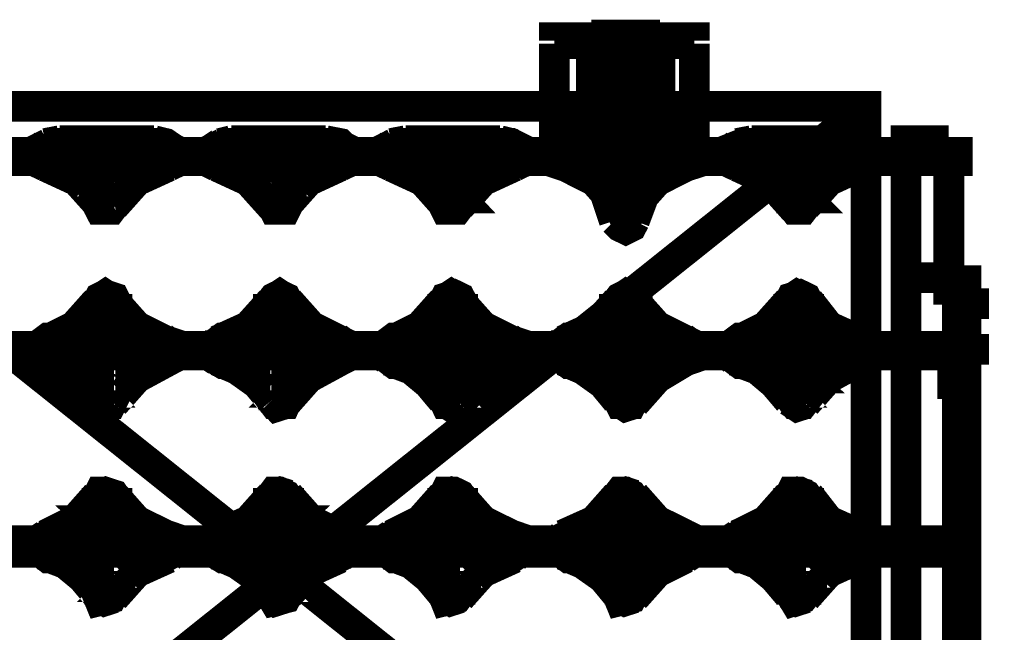
# Model space of a CAD drawing. Extents: x 8 to 273, y 111 to 319.
# Drawn here: x 145 to 151, y 215 to 218 of the extents above; entities that cross this region are included whole.
import ezdxf

# ---------------------------------------------------------------- set-up
doc = ezdxf.new("R2010")
doc.units = 0
doc.layers.add('LAYER_1', color=7, linetype='CONTINUOUS')

# ---------------------------------------------------------------- blocks, each defined once
blk = doc.blocks.new('AIGNBL010100D5')
at = {"layer": 'LAYER_1', "const_width": 0.1764}
blk.add_lwpolyline([(149.812, 217.574), (149.812, 217.558), (149.73, 217.558), (149.73, 217.574)], close=True, dxfattribs=at)
blk.add_lwpolyline([(149.812, 217.574), (149.812, 217.574)], dxfattribs=at)
blk = doc.blocks.new('AIGNBL010100D7')
at = {"layer": 'LAYER_1', "const_width": 0.1764}
blk.add_lwpolyline([(149.73, 215.247), (149.73, 215.231), (149.812, 215.231), (149.812, 215.247)], close=True, dxfattribs=at)
blk.add_lwpolyline([(149.73, 215.247), (149.73, 215.247)], dxfattribs=at)
blk = doc.blocks.new('AIGNBL010100D9')
at = {"layer": 'LAYER_1', "const_width": 0.1764}
blk.add_lwpolyline([(148.812, 217.574), (148.812, 217.558), (148.747, 217.558), (148.747, 217.574)], close=True, dxfattribs=at)
blk.add_lwpolyline([(148.812, 217.574), (148.812, 217.574)], dxfattribs=at)
blk = doc.blocks.new('AIGNBL010100DA')
at = {"layer": 'LAYER_1', "const_width": 0.1764}
blk.add_lwpolyline([(148.812, 217.493), (148.812, 217.476), (148.747, 217.476), (148.747, 217.493)], close=True, dxfattribs=at)
blk.add_lwpolyline([(148.812, 217.476), (148.812, 217.476)], dxfattribs=at)
blk = doc.blocks.new('AIGNBL010100DC')
at = {"layer": 'LAYER_1', "const_width": 0.1764}
blk.add_lwpolyline([(148.747, 216.46), (148.747, 216.444), (148.812, 216.444), (148.812, 216.46)], close=True, dxfattribs=at)
blk.add_lwpolyline([(148.747, 216.444), (148.747, 216.444)], dxfattribs=at)
blk = doc.blocks.new('AIGNBL010100DD')
at = {"layer": 'LAYER_1', "const_width": 0.1764}
blk.add_lwpolyline([(148.747, 215.247), (148.747, 215.231), (148.812, 215.231), (148.812, 215.247)], close=True, dxfattribs=at)
blk.add_lwpolyline([(148.747, 215.247), (148.747, 215.247)], dxfattribs=at)
blk = doc.blocks.new('AIGNBL010100DF')
at = {"layer": 'LAYER_1', "const_width": 0.1764}
blk.add_lwpolyline([(147.829, 217.574), (147.829, 217.558), (147.747, 217.558), (147.747, 217.574)], close=True, dxfattribs=at)
blk.add_lwpolyline([(147.829, 217.574), (147.829, 217.574)], dxfattribs=at)
blk = doc.blocks.new('AIGNBL010100E1')
at = {"layer": 'LAYER_1', "const_width": 0.1764}
blk.add_lwpolyline([(147.747, 215.247), (147.747, 215.231), (147.829, 215.231), (147.829, 215.247)], close=True, dxfattribs=at)
blk.add_lwpolyline([(147.747, 215.247), (147.747, 215.247)], dxfattribs=at)
blk = doc.blocks.new('AIGNBL010100E8')
at = {"layer": 'LAYER_1', "const_width": 0.1764}
blk.add_lwpolyline([(150.68, 217.738), (150.68, 217.689), (143.437, 217.689), (143.437, 217.738)], close=True, dxfattribs=at)
blk.add_lwpolyline([(150.68, 217.738), (150.68, 217.738)], dxfattribs=at)
blk = doc.blocks.new('AIGNBL010100E9')
at = {"layer": 'LAYER_1', "const_width": 0.1764}
blk.add_lwpolyline([(143.486, 212.675), (143.486, 218.001), (150.156, 218.001), (150.156, 212.675)], close=True, dxfattribs=at)

msp = doc.modelspace()

# ---------------------------------------------------------------- linework, layer by layer
at = {"layer": 'LAYER_1', "const_width": 0.1764}
for points in [[(148.37, 218.378), (148.37, 218.394), (149.173, 218.394), (149.173, 218.378)], [(148.976, 218.41), (148.583, 218.41)], [(148.583, 218.394), (148.583, 218.41)], [(148.976, 218.394), (148.583, 218.394)], [(148.976, 218.394), (148.976, 218.41)], [(149.173, 218.378), (148.37, 218.378)], [(148.583, 218.361), (148.37, 218.361)], [(149.173, 218.361), (148.37, 218.361)], [(149.173, 218.361), (149.173, 217.738), (148.37, 217.738)], [(148.37, 217.738), (148.37, 218.361)], [(148.583, 217.738), (148.583, 218.378)], [(148.697, 217.738), (148.697, 218.378)], [(148.845, 217.738), (148.845, 218.378)], [(148.976, 217.738), (148.976, 218.378)], [(149.173, 218.361), (148.976, 218.361)], [(143.486, 212.675), (150.156, 218.001)], [(143.486, 218.001), (150.156, 212.675)], [(148.452, 217.738), (148.452, 217.935), (148.485, 217.952), (148.501, 217.935), (148.501, 217.738)], [(148.501, 217.935), (148.452, 217.935)], [(148.485, 217.968), (148.485, 217.706)], [(149.058, 217.738), (149.058, 217.935), (149.074, 217.952), (149.107, 217.935), (149.107, 217.738)], [(149.107, 217.935), (149.058, 217.935)], [(149.074, 217.968), (149.074, 217.706)], [(148.452, 217.738), (148.452, 217.869), (148.518, 217.869), (148.518, 217.738)], [(149.042, 217.738), (149.042, 217.869), (149.107, 217.869), (149.107, 217.738)], [(145.453, 217.657), (145.42, 217.673), (145.404, 217.722), (145.42, 217.755), (145.453, 217.788)], [(145.469, 217.788), (145.404, 217.755), (145.404, 217.689), (145.469, 217.657), (145.535, 217.64), (145.715, 217.64), (145.732, 217.624), (145.732, 217.476), (145.765, 217.411), (145.83, 217.411), (145.879, 217.476), (145.879, 217.64), (146.06, 217.64), (146.125, 217.657), (146.207, 217.689), (146.19, 217.755), (146.125, 217.788), (145.912, 217.788), (145.896, 217.804), (145.879, 217.804)], [(145.535, 217.804), (145.453, 217.788)], [(145.732, 217.804), (145.715, 217.804), (145.699, 217.788), (145.469, 217.788)], [(145.535, 217.804), (146.076, 217.804)], [(146.076, 217.804), (146.141, 217.788), (146.19, 217.755), (146.207, 217.722), (146.19, 217.673), (146.158, 217.657)], [(146.436, 217.657), (146.403, 217.673), (146.387, 217.722), (146.403, 217.755), (146.453, 217.788)], [(146.469, 217.788), (146.403, 217.755), (146.403, 217.689), (146.469, 217.657), (146.535, 217.64), (146.715, 217.64), (146.715, 217.509), (146.764, 217.411), (146.83, 217.411), (146.862, 217.476), (146.862, 217.624), (146.879, 217.64), (147.042, 217.64), (147.124, 217.657), (147.19, 217.689), (147.19, 217.755), (147.124, 217.788), (146.895, 217.788), (146.879, 217.804), (146.862, 217.804)], [(146.518, 217.804), (146.453, 217.788)], [(146.715, 217.804), (146.699, 217.788), (146.469, 217.788)], [(146.518, 217.804), (147.059, 217.804)], [(147.059, 217.804), (147.141, 217.788), (147.174, 217.755), (147.19, 217.722), (147.174, 217.673), (147.141, 217.657)], [(147.436, 217.657), (147.403, 217.673), (147.387, 217.722), (147.403, 217.755), (147.436, 217.788)], [(147.452, 217.788), (147.387, 217.755), (147.387, 217.689), (147.452, 217.657), (147.534, 217.64), (147.698, 217.64), (147.715, 217.624), (147.715, 217.476), (147.747, 217.411), (147.813, 217.411), (147.862, 217.476), (147.862, 217.624), (147.878, 217.64), (148.042, 217.64), (148.108, 217.657), (148.19, 217.689), (148.19, 217.755), (148.124, 217.788), (147.895, 217.788), (147.878, 217.804), (147.862, 217.804)], [(147.518, 217.804), (147.436, 217.788)], [(147.715, 217.804), (147.698, 217.804), (147.681, 217.788), (147.452, 217.788)], [(147.518, 217.804), (148.058, 217.804)], [(148.058, 217.804), (148.124, 217.788), (148.173, 217.755), (148.19, 217.722), (148.173, 217.673), (148.14, 217.657)], [(148.435, 217.657), (148.386, 217.673), (148.37, 217.722), (148.386, 217.755), (148.435, 217.788)], [(148.452, 217.788), (148.386, 217.755), (148.386, 217.689), (148.452, 217.657), (148.518, 217.64), (148.697, 217.64), (148.697, 217.509), (148.747, 217.411), (148.812, 217.411), (148.861, 217.509), (148.861, 217.64), (149.025, 217.64), (149.107, 217.657), (149.173, 217.689), (149.173, 217.755), (149.107, 217.788), (148.878, 217.788), (148.861, 217.804)], [(148.518, 217.804), (148.435, 217.788)], [(148.518, 217.804), (149.042, 217.804)], [(149.042, 217.804), (149.124, 217.788), (149.157, 217.755), (149.173, 217.722), (149.173, 217.673), (149.124, 217.657)], [(149.419, 217.657), (149.386, 217.673), (149.369, 217.722), (149.386, 217.755), (149.419, 217.788)], [(149.452, 217.788), (149.369, 217.755), (149.369, 217.689), (149.435, 217.657), (149.517, 217.64), (149.681, 217.64), (149.697, 217.624), (149.697, 217.476), (149.747, 217.411), (149.795, 217.411), (149.845, 217.476), (149.845, 217.624), (149.861, 217.64), (150.025, 217.64), (150.107, 217.657), (150.172, 217.689), (150.172, 217.755), (150.107, 217.788), (149.877, 217.788), (149.861, 217.804), (149.845, 217.804)], [(149.501, 217.804), (149.419, 217.788)], [(149.697, 217.804), (149.681, 217.804), (149.665, 217.788), (149.435, 217.788)], [(149.501, 217.804), (150.041, 217.804)], [(150.041, 217.804), (150.123, 217.788), (150.156, 217.755), (150.172, 217.722), (150.156, 217.673), (150.123, 217.657)], [(150.631, 217.804), (150.386, 217.804), (150.386, 213.79)], [(150.631, 217.804), (150.631, 216.952), (150.68, 216.952)], [(148.714, 217.345), (148.583, 217.738)], [(148.829, 217.345), (148.976, 217.738)], [(145.453, 217.657), (145.633, 217.574), (145.765, 217.427), (145.814, 217.411)], [(145.846, 217.427), (145.977, 217.574), (146.158, 217.657)], [(146.436, 217.657), (146.616, 217.574), (146.748, 217.427), (146.797, 217.411)], [(146.83, 217.427), (146.961, 217.574), (147.141, 217.657)], [(147.436, 217.657), (147.616, 217.574), (147.747, 217.427), (147.796, 217.411)], [(147.829, 217.427), (147.96, 217.574), (148.14, 217.657)], [(148.435, 217.657), (148.599, 217.574), (148.73, 217.427), (148.78, 217.411)], [(148.829, 217.427), (148.96, 217.574), (149.124, 217.657)], [(149.419, 217.657), (149.599, 217.574), (149.73, 217.427), (149.779, 217.411)], [(149.812, 217.427), (149.943, 217.574), (150.123, 217.657)], [(145.846, 217.427), (145.797, 217.411)], [(146.83, 217.427), (146.78, 217.411)], [(147.829, 217.427), (147.78, 217.411)], [(148.829, 217.427), (148.78, 217.411)], [(149.812, 217.427), (149.763, 217.411)], [(148.829, 217.345), (148.812, 217.312), (148.78, 217.296), (148.747, 217.312), (148.714, 217.345)], [(150.386, 217.018), (150.631, 217.018)], [(150.68, 216.985), (150.697, 217.001), (150.73, 217.001), (150.73, 216.985)], [(150.68, 216.985), (150.68, 213.79)], [(150.73, 216.985), (150.73, 213.773)], [(145.732, 216.69), (145.732, 216.837), (145.765, 216.903), (145.797, 216.919), (145.846, 216.903), (145.879, 216.837), (145.879, 216.69)], [(145.748, 216.886), (145.797, 216.919), (145.846, 216.886)], [(146.715, 216.69), (146.715, 216.837), (146.764, 216.903), (146.797, 216.919), (146.83, 216.903), (146.862, 216.837), (146.862, 216.69)], [(146.748, 216.886), (146.797, 216.919), (146.846, 216.886)], [(147.715, 216.69), (147.715, 216.837), (147.747, 216.903), (147.796, 216.919), (147.829, 216.903), (147.862, 216.837), (147.862, 216.69)], [(147.731, 216.886), (147.78, 216.919), (147.829, 216.886)], [(148.697, 216.69), (148.697, 216.837), (148.747, 216.903), (148.779, 216.919), (148.812, 216.903), (148.845, 216.837), (148.845, 216.821), (148.861, 216.69)], [(148.73, 216.886), (148.779, 216.919), (148.829, 216.886)], [(149.697, 216.69), (149.697, 216.837), (149.73, 216.903), (149.779, 216.919), (149.812, 216.903), (149.845, 216.837), (149.845, 216.69)], [(149.714, 216.886), (149.763, 216.919), (149.828, 216.886)], [(150.68, 216.936), (150.73, 216.903)], [(145.748, 216.886), (145.617, 216.739), (145.453, 216.657)], [(145.814, 216.854), (145.814, 216.87), (145.797, 216.87), (145.797, 216.854)], [(145.814, 216.854), (145.814, 216.87)], [(146.141, 216.657), (145.977, 216.739), (145.846, 216.886)], [(146.748, 216.886), (146.616, 216.739), (146.436, 216.657)], [(146.797, 216.854), (146.797, 216.87), (146.78, 216.87), (146.78, 216.854)], [(147.141, 216.657), (146.977, 216.739), (146.846, 216.886)], [(147.731, 216.886), (147.6, 216.739), (147.436, 216.657)], [(147.796, 216.854), (147.796, 216.87), (147.78, 216.87), (147.78, 216.854)], [(147.796, 216.854), (147.796, 216.87)], [(148.124, 216.657), (147.96, 216.739), (147.829, 216.886)], [(148.73, 216.886), (148.599, 216.739), (148.419, 216.657)], [(148.796, 216.854), (148.779, 216.87), (148.763, 216.854)], [(148.796, 216.854), (148.796, 216.87)], [(149.124, 216.657), (148.96, 216.739), (148.829, 216.886)], [(149.714, 216.886), (149.583, 216.739), (149.419, 216.657)], [(149.779, 216.854), (149.779, 216.87), (149.763, 216.87), (149.763, 216.854)], [(149.779, 216.854), (149.779, 216.87)], [(150.123, 216.657), (149.943, 216.739), (149.828, 216.886)], [(150.861, 216.87), (150.598, 216.87)], [(150.73, 216.903), (150.73, 216.837)], [(145.748, 216.837), (145.781, 216.854), (145.797, 216.854)], [(145.862, 216.837), (145.814, 216.854)], [(146.731, 216.837), (146.78, 216.854)], [(146.813, 216.854), (146.797, 216.854)], [(146.846, 216.837), (146.813, 216.854)], [(147.731, 216.837), (147.78, 216.854)], [(147.845, 216.837), (147.796, 216.854)], [(148.73, 216.837), (148.763, 216.854)], [(148.829, 216.837), (148.796, 216.854)], [(149.714, 216.837), (149.763, 216.854)], [(149.828, 216.837), (149.779, 216.854)], [(150.73, 216.837), (150.68, 216.788)], [(145.797, 216.772), (145.748, 216.739), (145.732, 216.739), (145.748, 216.739), (145.748, 216.723), (145.765, 216.723), (145.846, 216.723), (145.862, 216.723), (145.862, 216.755), (145.846, 216.755), (145.765, 216.755), (145.748, 216.755), (145.748, 216.739)], [(145.814, 216.772), (145.797, 216.772)], [(145.862, 216.755), (145.814, 216.772)], [(146.78, 216.772), (146.731, 216.739), (146.731, 216.723), (146.748, 216.723), (146.83, 216.723), (146.846, 216.723), (146.846, 216.739), (146.862, 216.739), (146.846, 216.739), (146.846, 216.755), (146.83, 216.755), (146.748, 216.755), (146.731, 216.755), (146.731, 216.739)], [(146.797, 216.772), (146.78, 216.772)], [(146.846, 216.755), (146.797, 216.772)], [(147.78, 216.772), (147.731, 216.739), (147.731, 216.723), (147.747, 216.723), (147.829, 216.723), (147.845, 216.723), (147.845, 216.755), (147.829, 216.755), (147.747, 216.755), (147.731, 216.755), (147.731, 216.739)], [(147.796, 216.772), (147.78, 216.772)], [(147.845, 216.755), (147.796, 216.772)], [(148.763, 216.772), (148.714, 216.739), (148.73, 216.723), (148.829, 216.723), (148.845, 216.739), (148.829, 216.755), (148.73, 216.755), (148.714, 216.739)], [(148.796, 216.772), (148.763, 216.772)], [(148.829, 216.755), (148.796, 216.772)], [(149.763, 216.772), (149.714, 216.739), (149.714, 216.723), (149.73, 216.723), (149.812, 216.723), (149.828, 216.723), (149.828, 216.755), (149.812, 216.755), (149.73, 216.755), (149.714, 216.755), (149.714, 216.739)], [(149.779, 216.772), (149.763, 216.772)], [(149.828, 216.755), (149.779, 216.772)], [(145.732, 216.69), (145.715, 216.673), (145.699, 216.673)], [(145.896, 216.673), (145.879, 216.673), (145.879, 216.69)], [(146.715, 216.69), (146.715, 216.673), (146.682, 216.673)], [(146.895, 216.673), (146.878, 216.673), (146.862, 216.69)], [(147.715, 216.69), (147.698, 216.673), (147.681, 216.673)], [(147.878, 216.673), (147.862, 216.673), (147.862, 216.69)], [(148.697, 216.69), (148.697, 216.673), (148.681, 216.673)], [(148.878, 216.673), (148.861, 216.673), (148.861, 216.69)], [(149.697, 216.69), (149.681, 216.673), (149.665, 216.673)], [(149.877, 216.673), (149.861, 216.673), (149.845, 216.69)], [(150.68, 216.69), (150.73, 216.641)], [(145.699, 216.526), (145.469, 216.526), (145.404, 216.575), (145.404, 216.624), (145.469, 216.673), (145.699, 216.673)], [(145.437, 216.542), (145.404, 216.575), (145.404, 216.624), (145.453, 216.657)], [(145.896, 216.673), (146.125, 216.673)], [(146.125, 216.673), (146.19, 216.624), (146.19, 216.575), (146.125, 216.542), (146.059, 216.526), (145.896, 216.526)], [(146.141, 216.657), (146.19, 216.641), (146.207, 216.608), (146.19, 216.559), (146.158, 216.542)], [(146.682, 216.526), (146.469, 216.526), (146.387, 216.575), (146.403, 216.624), (146.469, 216.673), (146.682, 216.673)], [(146.436, 216.542), (146.387, 216.575), (146.403, 216.624), (146.436, 216.657)], [(146.895, 216.673), (147.124, 216.673)], [(147.124, 216.673), (147.19, 216.624), (147.19, 216.575), (147.124, 216.542), (147.059, 216.526), (146.895, 216.526)], [(147.141, 216.657), (147.174, 216.641), (147.19, 216.608), (147.174, 216.559), (147.141, 216.542)], [(147.681, 216.526), (147.452, 216.526), (147.387, 216.575), (147.387, 216.624), (147.452, 216.673), (147.681, 216.673)], [(147.419, 216.542), (147.387, 216.575), (147.387, 216.624), (147.436, 216.657)], [(147.878, 216.673), (148.108, 216.673)], [(148.108, 216.673), (148.173, 216.624), (148.173, 216.575), (148.124, 216.542), (148.042, 216.526), (147.878, 216.526)], [(148.124, 216.657), (148.173, 216.641), (148.19, 216.608), (148.173, 216.559), (148.14, 216.542)], [(148.419, 216.542), (148.37, 216.575), (148.386, 216.624), (148.419, 216.657)], [(148.681, 216.526), (148.452, 216.526), (148.386, 216.575), (148.386, 216.624), (148.452, 216.673), (148.681, 216.673)], [(148.878, 216.673), (149.107, 216.673)], [(149.107, 216.673), (149.173, 216.624), (149.173, 216.575), (149.107, 216.542), (149.042, 216.526), (148.878, 216.526)], [(149.124, 216.657), (149.157, 216.641), (149.173, 216.608), (149.173, 216.559), (149.124, 216.542)], [(149.665, 216.526), (149.435, 216.526), (149.369, 216.575), (149.369, 216.624), (149.435, 216.673), (149.665, 216.673)], [(149.402, 216.542), (149.369, 216.575), (149.369, 216.624), (149.419, 216.657)], [(149.877, 216.673), (150.107, 216.673)], [(150.091, 216.673), (150.172, 216.624), (150.172, 216.575), (150.107, 216.542), (150.025, 216.526), (149.877, 216.526)], [(150.123, 216.657), (150.156, 216.641), (150.172, 216.608), (150.156, 216.559), (150.123, 216.542)], [(150.73, 216.641), (150.73, 216.575)], [(150.68, 216.624), (143.454, 216.624)], [(143.454, 216.575), (150.664, 216.575)], [(145.42, 216.575), (145.404, 216.575), (145.404, 216.624), (145.42, 216.624)], [(146.174, 216.624), (145.42, 216.624)], [(145.42, 216.575), (146.174, 216.575)], [(146.174, 216.624), (146.19, 216.624), (146.207, 216.591), (146.19, 216.575), (146.174, 216.575)], [(146.42, 216.575), (146.403, 216.575), (146.387, 216.591), (146.403, 216.624), (146.42, 216.624)], [(147.174, 216.624), (146.42, 216.624)], [(146.42, 216.575), (147.174, 216.575)], [(147.174, 216.624), (147.19, 216.624), (147.19, 216.575), (147.174, 216.575)], [(147.403, 216.575), (147.387, 216.575), (147.387, 216.624), (147.403, 216.624)], [(148.157, 216.624), (147.403, 216.624)], [(147.403, 216.575), (148.157, 216.575)], [(148.157, 216.624), (148.173, 216.624), (148.19, 216.591), (148.173, 216.575), (148.157, 216.575)], [(148.403, 216.575), (148.386, 216.575), (148.37, 216.591), (148.386, 216.624), (148.403, 216.624)], [(149.157, 216.624), (148.403, 216.624)], [(148.403, 216.575), (149.157, 216.575)], [(149.157, 216.624), (149.173, 216.624), (149.173, 216.575), (149.157, 216.575)], [(149.402, 216.575), (149.369, 216.575), (149.369, 216.624), (149.402, 216.624)], [(150.14, 216.624), (149.402, 216.624)], [(149.402, 216.575), (150.14, 216.575)], [(150.14, 216.624), (150.172, 216.624), (150.172, 216.575), (150.14, 216.575)], [(150.861, 216.608), (150.598, 216.608)], [(150.68, 216.591), (150.68, 216.575), (150.664, 216.575)], [(150.68, 216.591), (150.68, 216.624)], [(150.73, 216.575), (150.68, 216.542)], [(145.437, 216.542), (145.568, 216.493), (145.666, 216.411), (145.748, 216.313)], [(145.699, 216.526), (145.715, 216.526), (145.732, 216.509)], [(145.846, 216.296), (145.977, 216.444), (146.158, 216.542)], [(145.879, 216.493), (145.879, 216.509), (145.896, 216.526)], [(146.436, 216.542), (146.551, 216.493), (146.666, 216.411), (146.748, 216.313)], [(146.682, 216.526), (146.715, 216.526), (146.715, 216.509)], [(146.83, 216.296), (146.961, 216.444), (147.141, 216.542)], [(146.862, 216.493), (146.895, 216.526)], [(147.419, 216.542), (147.55, 216.493), (147.649, 216.411), (147.731, 216.313)], [(147.681, 216.526), (147.698, 216.526), (147.715, 216.509)], [(147.829, 216.296), (147.96, 216.444), (148.14, 216.542)], [(147.862, 216.493), (147.862, 216.509), (147.878, 216.526)], [(148.419, 216.542), (148.534, 216.493), (148.649, 216.411), (148.73, 216.313)], [(148.681, 216.526), (148.697, 216.526), (148.697, 216.509)], [(148.829, 216.296), (148.96, 216.444), (149.124, 216.542)], [(148.861, 216.493), (148.861, 216.509), (148.878, 216.526)], [(149.402, 216.542), (149.534, 216.493), (149.631, 216.411), (149.714, 216.313)], [(149.665, 216.526), (149.681, 216.526), (149.697, 216.509)], [(149.812, 216.296), (149.943, 216.444), (150.123, 216.542)], [(149.845, 216.493), (149.845, 216.509), (149.877, 216.526)], [(145.879, 216.493), (145.879, 216.378), (145.862, 216.362), (145.83, 216.296), (145.765, 216.296), (145.732, 216.362), (145.732, 216.509)], [(146.862, 216.493), (146.862, 216.362), (146.83, 216.296), (146.764, 216.296), (146.715, 216.362), (146.715, 216.509)], [(147.862, 216.493), (147.862, 216.362), (147.813, 216.296), (147.747, 216.296), (147.715, 216.362), (147.715, 216.509)], [(148.861, 216.493), (148.845, 216.378), (148.845, 216.362), (148.812, 216.296), (148.747, 216.296), (148.697, 216.395), (148.697, 216.509)], [(149.845, 216.493), (149.845, 216.362), (149.795, 216.296), (149.746, 216.296), (149.697, 216.362), (149.697, 216.509)], [(150.811, 216.411), (150.566, 216.411)], [(150.68, 216.444), (150.73, 216.444)], [(150.73, 216.378), (150.68, 216.378)], [(145.846, 216.296), (145.797, 216.28), (145.748, 216.313)], [(146.83, 216.296), (146.78, 216.28), (146.748, 216.313)], [(147.829, 216.296), (147.78, 216.28), (147.731, 216.313)], [(148.829, 216.296), (148.779, 216.28), (148.73, 216.313)], [(149.812, 216.296), (149.763, 216.28), (149.714, 216.313)], [(145.732, 215.575), (145.732, 215.723), (145.765, 215.788), (145.797, 215.788), (145.846, 215.772), (145.879, 215.723), (145.879, 215.575)], [(145.748, 215.772), (145.797, 215.788), (145.846, 215.772)], [(146.715, 215.575), (146.715, 215.723), (146.764, 215.788), (146.797, 215.788), (146.83, 215.772), (146.862, 215.723), (146.862, 215.575)], [(146.748, 215.772), (146.797, 215.788), (146.846, 215.772)], [(147.715, 215.575), (147.715, 215.723), (147.747, 215.788), (147.796, 215.788), (147.829, 215.772), (147.862, 215.723), (147.862, 215.575)], [(147.731, 215.772), (147.78, 215.788), (147.829, 215.772)], [(148.697, 215.575), (148.697, 215.723), (148.747, 215.788), (148.779, 215.788), (148.812, 215.772), (148.845, 215.723), (148.845, 215.69), (148.861, 215.575)], [(148.73, 215.772), (148.779, 215.788), (148.829, 215.772)], [(149.697, 215.575), (149.697, 215.723), (149.73, 215.788), (149.779, 215.788), (149.812, 215.772), (149.845, 215.723), (149.845, 215.575)], [(149.714, 215.772), (149.763, 215.788), (149.828, 215.772)], [(145.748, 215.772), (145.617, 215.624), (145.453, 215.543)], [(145.748, 215.723), (145.781, 215.739), (145.797, 215.739)], [(145.814, 215.739), (145.797, 215.739)], [(145.814, 215.739), (145.814, 215.756)], [(145.862, 215.723), (145.814, 215.739)], [(146.141, 215.543), (145.977, 215.624), (145.846, 215.772)], [(146.748, 215.772), (146.616, 215.624), (146.436, 215.543)], [(146.731, 215.723), (146.78, 215.739)], [(146.797, 215.739), (146.78, 215.739)], [(146.813, 215.739), (146.797, 215.739)], [(146.846, 215.723), (146.813, 215.739)], [(147.141, 215.543), (146.977, 215.624), (146.846, 215.772)], [(147.731, 215.772), (147.6, 215.624), (147.436, 215.543)], [(147.731, 215.723), (147.78, 215.739)], [(147.796, 215.739), (147.78, 215.739)], [(147.796, 215.739), (147.796, 215.756)], [(147.845, 215.723), (147.796, 215.739)], [(148.124, 215.543), (147.96, 215.624), (147.829, 215.772)], [(148.73, 215.772), (148.599, 215.624), (148.419, 215.543)], [(148.73, 215.723), (148.763, 215.739)], [(148.796, 215.739), (148.763, 215.739)], [(148.796, 215.739), (148.796, 215.756)], [(148.829, 215.723), (148.796, 215.739)], [(149.124, 215.543), (148.96, 215.624), (148.829, 215.772)], [(149.714, 215.772), (149.583, 215.624), (149.419, 215.543)], [(149.714, 215.723), (149.763, 215.739)], [(149.779, 215.739), (149.763, 215.739)], [(149.779, 215.739), (149.779, 215.756)], [(149.828, 215.723), (149.779, 215.739)], [(150.123, 215.543), (149.943, 215.624), (149.828, 215.772)], [(145.797, 215.657), (145.748, 215.624), (145.732, 215.624), (145.748, 215.609), (145.765, 215.609), (145.781, 215.592), (145.814, 215.592), (145.83, 215.609), (145.862, 215.609), (145.862, 215.624), (145.846, 215.624), (145.83, 215.641), (145.765, 215.641), (145.765, 215.624), (145.748, 215.624)], [(145.814, 215.657), (145.797, 215.657)], [(145.862, 215.624), (145.814, 215.657)], [(146.78, 215.657), (146.731, 215.624), (146.731, 215.609), (146.764, 215.609), (146.78, 215.592), (146.813, 215.592), (146.83, 215.609), (146.846, 215.609), (146.862, 215.624), (146.83, 215.624), (146.83, 215.641), (146.764, 215.641), (146.748, 215.624), (146.731, 215.624)], [(146.797, 215.657), (146.78, 215.657)], [(146.846, 215.624), (146.797, 215.657)], [(147.78, 215.657), (147.731, 215.624), (147.731, 215.609), (147.747, 215.609), (147.763, 215.592), (147.796, 215.592), (147.813, 215.609), (147.845, 215.609), (147.845, 215.624), (147.829, 215.624), (147.813, 215.641), (147.747, 215.641), (147.747, 215.624), (147.731, 215.624)], [(147.796, 215.657), (147.78, 215.657)], [(147.845, 215.624), (147.796, 215.657)], [(148.763, 215.657), (148.714, 215.624), (148.714, 215.609), (148.747, 215.609), (148.763, 215.592), (148.796, 215.592), (148.812, 215.609), (148.845, 215.609), (148.845, 215.624), (148.829, 215.624), (148.812, 215.641), (148.747, 215.641), (148.73, 215.624), (148.714, 215.624)], [(148.796, 215.657), (148.763, 215.657)], [(148.829, 215.624), (148.796, 215.657)], [(149.763, 215.657), (149.714, 215.624), (149.714, 215.609), (149.746, 215.609), (149.746, 215.592), (149.779, 215.592), (149.795, 215.609), (149.828, 215.609), (149.828, 215.624), (149.812, 215.624), (149.795, 215.641), (149.746, 215.641), (149.73, 215.624), (149.714, 215.624)], [(149.779, 215.657), (149.763, 215.657)], [(149.828, 215.624), (149.779, 215.657)], [(145.699, 215.411), (145.469, 215.411), (145.404, 215.461), (145.404, 215.51), (145.469, 215.543), (145.535, 215.559), (145.699, 215.559)], [(145.732, 215.575), (145.715, 215.559), (145.699, 215.559)], [(145.896, 215.559), (145.879, 215.559), (145.879, 215.575)], [(145.896, 215.559), (146.059, 215.559), (146.125, 215.543)], [(146.682, 215.411), (146.469, 215.411), (146.387, 215.461), (146.403, 215.51), (146.469, 215.543), (146.535, 215.559), (146.682, 215.559)], [(146.715, 215.575), (146.715, 215.559), (146.682, 215.559)], [(146.895, 215.559), (146.878, 215.559), (146.862, 215.575)], [(146.895, 215.559), (147.042, 215.559), (147.124, 215.543)], [(147.681, 215.411), (147.452, 215.411), (147.387, 215.461), (147.387, 215.51), (147.452, 215.543), (147.518, 215.559), (147.681, 215.559)], [(147.715, 215.575), (147.698, 215.559), (147.681, 215.559)], [(147.878, 215.559), (147.862, 215.559), (147.862, 215.575)], [(147.878, 215.559), (148.042, 215.559), (148.108, 215.543)], [(148.681, 215.411), (148.452, 215.411), (148.386, 215.461), (148.386, 215.51), (148.452, 215.543), (148.517, 215.559), (148.681, 215.559)], [(148.697, 215.575), (148.697, 215.559), (148.681, 215.559)], [(148.878, 215.559), (148.861, 215.559), (148.861, 215.575)], [(148.878, 215.559), (149.025, 215.559), (149.107, 215.543)], [(149.665, 215.411), (149.435, 215.411), (149.369, 215.461), (149.369, 215.51), (149.435, 215.543), (149.501, 215.559), (149.665, 215.559)], [(149.697, 215.575), (149.681, 215.559), (149.665, 215.559)], [(149.877, 215.559), (149.861, 215.559), (149.845, 215.575)], [(149.877, 215.559), (150.025, 215.559), (150.107, 215.543)], [(150.68, 215.51), (143.454, 215.51)], [(145.437, 215.428), (145.404, 215.461), (145.404, 215.51), (145.453, 215.543)], [(145.42, 215.444), (145.404, 215.461), (145.404, 215.493), (145.42, 215.51)], [(146.174, 215.51), (145.42, 215.51)], [(146.125, 215.543), (146.19, 215.51), (146.19, 215.444), (146.125, 215.411), (145.896, 215.411)], [(146.141, 215.543), (146.19, 215.526), (146.207, 215.477), (146.19, 215.444), (146.158, 215.411)], [(146.174, 215.51), (146.207, 215.477), (146.19, 215.461), (146.174, 215.444)], [(146.42, 215.444), (146.403, 215.461), (146.387, 215.477), (146.42, 215.51)], [(146.436, 215.428), (146.387, 215.461), (146.403, 215.51), (146.436, 215.543)], [(147.174, 215.51), (146.42, 215.51)], [(147.124, 215.543), (147.19, 215.51), (147.19, 215.444), (147.124, 215.411), (146.895, 215.411)], [(147.141, 215.543), (147.174, 215.526), (147.19, 215.477), (147.174, 215.444), (147.141, 215.411)], [(147.174, 215.51), (147.19, 215.493), (147.19, 215.461), (147.174, 215.444)], [(147.419, 215.428), (147.387, 215.461), (147.387, 215.51), (147.436, 215.543)], [(147.403, 215.444), (147.387, 215.461), (147.387, 215.493), (147.403, 215.51)], [(148.157, 215.51), (147.403, 215.51)], [(148.108, 215.543), (148.173, 215.51), (148.173, 215.444), (148.124, 215.411), (147.878, 215.411)], [(148.124, 215.543), (148.173, 215.526), (148.19, 215.477), (148.173, 215.444), (148.14, 215.411)], [(148.157, 215.51), (148.19, 215.477), (148.173, 215.461), (148.157, 215.444)], [(148.403, 215.444), (148.386, 215.461), (148.37, 215.477), (148.386, 215.493), (148.403, 215.51)], [(148.419, 215.428), (148.37, 215.461), (148.386, 215.51), (148.419, 215.543)], [(149.157, 215.51), (148.403, 215.51)], [(149.107, 215.543), (149.173, 215.51), (149.173, 215.444), (149.107, 215.411), (148.878, 215.411)], [(149.124, 215.543), (149.157, 215.526), (149.173, 215.477), (149.173, 215.444), (149.124, 215.411)], [(149.157, 215.51), (149.173, 215.493), (149.173, 215.461), (149.157, 215.444)], [(149.402, 215.428), (149.369, 215.461), (149.369, 215.51), (149.419, 215.543)], [(149.402, 215.444), (149.369, 215.461), (149.369, 215.493), (149.402, 215.51)], [(150.14, 215.51), (149.402, 215.51)], [(150.091, 215.543), (150.172, 215.51), (150.172, 215.444), (150.107, 215.411), (149.877, 215.411)], [(150.123, 215.543), (150.156, 215.526), (150.172, 215.477), (150.156, 215.444), (150.123, 215.411)], [(150.14, 215.51), (150.172, 215.493), (150.172, 215.461), (150.14, 215.444)], [(150.68, 215.461), (150.68, 215.51)], [(150.68, 215.461), (150.664, 215.444)], [(143.454, 215.444), (150.664, 215.444)], [(145.42, 215.444), (146.174, 215.444)], [(145.437, 215.428), (145.568, 215.378), (145.666, 215.297), (145.748, 215.199)], [(145.699, 215.411), (145.732, 215.378)], [(145.846, 215.182), (145.977, 215.329), (146.158, 215.411)], [(145.879, 215.378), (145.879, 215.395), (145.896, 215.411)], [(146.42, 215.444), (147.174, 215.444)], [(146.436, 215.428), (146.551, 215.378), (146.666, 215.297), (146.748, 215.199)], [(146.682, 215.411), (146.715, 215.395), (146.715, 215.378)], [(146.83, 215.182), (146.961, 215.329), (147.141, 215.411)], [(146.862, 215.378), (146.895, 215.411)], [(147.403, 215.444), (148.157, 215.444)], [(147.419, 215.428), (147.55, 215.378), (147.649, 215.297), (147.731, 215.199)], [(147.681, 215.411), (147.715, 215.378)], [(147.829, 215.182), (147.96, 215.329), (148.14, 215.411)], [(147.862, 215.378), (147.862, 215.395), (147.878, 215.411)], [(148.403, 215.444), (149.157, 215.444)], [(148.419, 215.428), (148.534, 215.378), (148.649, 215.297), (148.73, 215.199)], [(148.681, 215.411), (148.697, 215.395), (148.697, 215.378)], [(148.829, 215.182), (148.96, 215.329), (149.124, 215.411)], [(148.861, 215.378), (148.861, 215.395), (148.878, 215.411)], [(149.402, 215.444), (150.14, 215.444)], [(149.402, 215.428), (149.534, 215.378), (149.631, 215.297), (149.714, 215.199)], [(149.665, 215.411), (149.697, 215.378)], [(149.812, 215.182), (149.943, 215.329), (150.123, 215.411)], [(149.845, 215.378), (149.845, 215.395), (149.877, 215.411)], [(145.879, 215.378), (145.879, 215.264), (145.862, 215.247), (145.83, 215.182), (145.765, 215.166), (145.732, 215.247), (145.732, 215.378)], [(146.862, 215.378), (146.862, 215.247), (146.83, 215.182), (146.764, 215.166), (146.715, 215.247), (146.715, 215.378)], [(147.862, 215.378), (147.862, 215.247), (147.813, 215.182), (147.747, 215.166), (147.715, 215.247), (147.715, 215.378)], [(148.861, 215.378), (148.845, 215.264), (148.845, 215.247), (148.812, 215.182), (148.747, 215.166), (148.714, 215.247), (148.697, 215.281), (148.697, 215.378)], [(149.845, 215.378), (149.845, 215.247), (149.795, 215.182), (149.746, 215.166), (149.697, 215.247), (149.697, 215.378)], [(145.846, 215.182), (145.797, 215.166), (145.748, 215.199)], [(146.83, 215.182), (146.78, 215.166), (146.748, 215.199)], [(147.829, 215.182), (147.78, 215.166), (147.731, 215.199)], [(148.829, 215.182), (148.779, 215.166), (148.73, 215.199)], [(149.812, 215.182), (149.763, 215.166), (149.714, 215.199)]]:
    msp.add_lwpolyline(points, dxfattribs=at)
for points in [[(146.174, 217.755), (146.207, 217.722), (146.19, 217.706), (146.174, 217.689), (145.42, 217.689), (145.404, 217.706), (145.404, 217.738), (145.42, 217.755)], [(147.174, 217.755), (147.19, 217.738), (147.19, 217.706), (147.174, 217.689), (146.42, 217.689), (146.403, 217.706), (146.387, 217.722), (146.42, 217.755)], [(148.157, 217.755), (148.19, 217.738), (148.19, 217.706), (148.157, 217.689), (147.419, 217.689), (147.387, 217.706), (147.387, 217.738), (147.419, 217.755)], [(149.157, 217.755), (149.189, 217.722), (149.173, 217.706), (149.157, 217.689), (148.403, 217.689), (148.386, 217.706), (148.37, 217.722), (148.386, 217.738), (148.403, 217.755)], [(150.14, 217.755), (150.172, 217.738), (150.172, 217.706), (150.14, 217.689), (149.402, 217.689), (149.369, 217.706), (149.369, 217.738), (149.402, 217.755)], [(145.83, 217.574), (145.846, 217.574), (145.83, 217.558), (145.765, 217.558), (145.765, 217.574)], [(146.83, 217.574), (146.83, 217.558), (146.764, 217.558), (146.748, 217.574)], [(145.83, 217.476), (145.846, 217.476), (145.765, 217.476), (145.765, 217.493), (145.83, 217.493)], [(146.83, 217.476), (146.748, 217.476), (146.764, 217.476), (146.764, 217.493), (146.83, 217.493)], [(147.829, 217.476), (147.747, 217.476), (147.747, 217.493), (147.813, 217.493)], [(149.812, 217.476), (149.73, 217.476), (149.73, 217.493), (149.795, 217.493)], [(148.812, 217.476), (148.812, 217.476)], [(145.748, 216.837), (145.732, 216.821), (145.748, 216.821), (145.765, 216.805), (145.846, 216.805), (145.862, 216.821), (145.862, 216.837), (145.846, 216.837), (145.765, 216.837)], [(146.731, 216.837), (146.731, 216.821), (146.748, 216.805), (146.83, 216.805), (146.846, 216.821), (146.862, 216.821), (146.846, 216.837), (146.748, 216.837)], [(147.731, 216.837), (147.731, 216.821), (147.747, 216.805), (147.829, 216.805), (147.845, 216.821), (147.845, 216.837), (147.829, 216.837), (147.747, 216.837)], [(148.714, 216.837), (148.714, 216.821), (148.73, 216.821), (148.73, 216.805), (148.829, 216.805), (148.829, 216.821), (148.845, 216.821), (148.845, 216.837), (148.829, 216.837), (148.73, 216.837)], [(149.714, 216.837), (149.714, 216.821), (149.73, 216.805), (149.812, 216.805), (149.828, 216.821), (149.828, 216.837), (149.812, 216.837), (149.73, 216.837)], [(145.765, 216.444), (145.846, 216.444), (145.83, 216.444), (145.83, 216.46), (145.765, 216.46)], [(146.764, 216.444), (146.748, 216.444), (146.83, 216.444), (146.83, 216.46), (146.764, 216.46)], [(147.747, 216.444), (147.829, 216.444), (147.813, 216.46), (147.747, 216.46)], [(148.747, 216.444), (148.747, 216.444)], [(149.73, 216.444), (149.812, 216.444), (149.795, 216.46), (149.73, 216.46)], [(145.765, 216.362), (145.781, 216.345), (145.83, 216.345), (145.83, 216.362), (145.846, 216.362), (145.83, 216.362), (145.814, 216.378), (145.781, 216.378), (145.781, 216.362)], [(146.764, 216.362), (146.748, 216.362), (146.764, 216.362), (146.764, 216.345), (146.813, 216.345), (146.83, 216.362), (146.813, 216.362), (146.813, 216.378), (146.78, 216.378)], [(147.747, 216.362), (147.763, 216.345), (147.813, 216.345), (147.813, 216.362), (147.829, 216.362), (147.813, 216.362), (147.796, 216.378), (147.763, 216.378), (147.763, 216.362)], [(148.747, 216.362), (148.747, 216.345), (148.812, 216.345), (148.812, 216.362), (148.796, 216.378), (148.763, 216.378)], [(149.73, 216.362), (149.746, 216.345), (149.795, 216.345), (149.795, 216.362), (149.812, 216.362), (149.795, 216.362), (149.795, 216.378), (149.746, 216.378), (149.746, 216.362)], [(145.748, 215.706), (145.732, 215.706), (145.748, 215.706), (145.748, 215.69), (145.765, 215.69), (145.846, 215.69), (145.862, 215.69), (145.862, 215.723), (145.846, 215.723), (145.765, 215.723), (145.748, 215.723)], [(146.731, 215.706), (146.731, 215.69), (146.748, 215.69), (146.83, 215.69), (146.846, 215.69), (146.846, 215.706), (146.862, 215.706), (146.846, 215.706), (146.846, 215.723), (146.83, 215.723), (146.748, 215.723), (146.731, 215.723)], [(147.731, 215.706), (147.731, 215.69), (147.747, 215.69), (147.829, 215.69), (147.845, 215.69), (147.845, 215.723), (147.829, 215.723), (147.747, 215.723), (147.731, 215.723)], [(148.714, 215.706), (148.73, 215.69), (148.829, 215.69), (148.845, 215.706), (148.829, 215.723), (148.73, 215.723)], [(149.714, 215.706), (149.714, 215.69), (149.73, 215.69), (149.812, 215.69), (149.828, 215.69), (149.828, 215.723), (149.812, 215.723), (149.73, 215.723), (149.714, 215.723)], [(145.765, 215.329), (145.781, 215.313), (145.83, 215.313), (145.83, 215.329), (145.846, 215.329), (145.83, 215.329), (145.814, 215.346), (145.781, 215.346), (145.781, 215.329)], [(146.764, 215.329), (146.748, 215.329), (146.764, 215.329), (146.764, 215.313), (146.813, 215.313), (146.83, 215.329), (146.813, 215.329), (146.813, 215.346), (146.78, 215.346)], [(147.747, 215.329), (147.763, 215.313), (147.813, 215.313), (147.813, 215.329), (147.829, 215.329), (147.813, 215.329), (147.796, 215.346), (147.763, 215.346), (147.763, 215.329)], [(148.747, 215.329), (148.747, 215.313), (148.812, 215.313), (148.812, 215.329), (148.796, 215.346), (148.763, 215.346)], [(149.73, 215.329), (149.747, 215.313), (149.795, 215.313), (149.795, 215.329), (149.812, 215.329), (149.795, 215.329), (149.795, 215.346), (149.747, 215.346), (149.747, 215.329)], [(145.765, 215.247), (145.765, 215.231), (145.83, 215.231), (145.846, 215.247)], [(146.764, 215.247), (146.748, 215.247), (146.764, 215.231), (146.83, 215.231), (146.83, 215.247)]]:
    msp.add_lwpolyline(points, close=True, dxfattribs=at)

# ---------------------------------------------------------------- block references
at = {"layer": 'LAYER_1'}
for name in ['AIGNBL010100E9', 'AIGNBL010100E8', 'AIGNBL010100DF', 'AIGNBL010100D9', 'AIGNBL010100D5', 'AIGNBL010100DA', 'AIGNBL010100DC', 'AIGNBL010100E1', 'AIGNBL010100DD', 'AIGNBL010100D7']:
    msp.add_blockref(name, (0, 0), dxfattribs=at)

doc.saveas('drawing.dxf')
